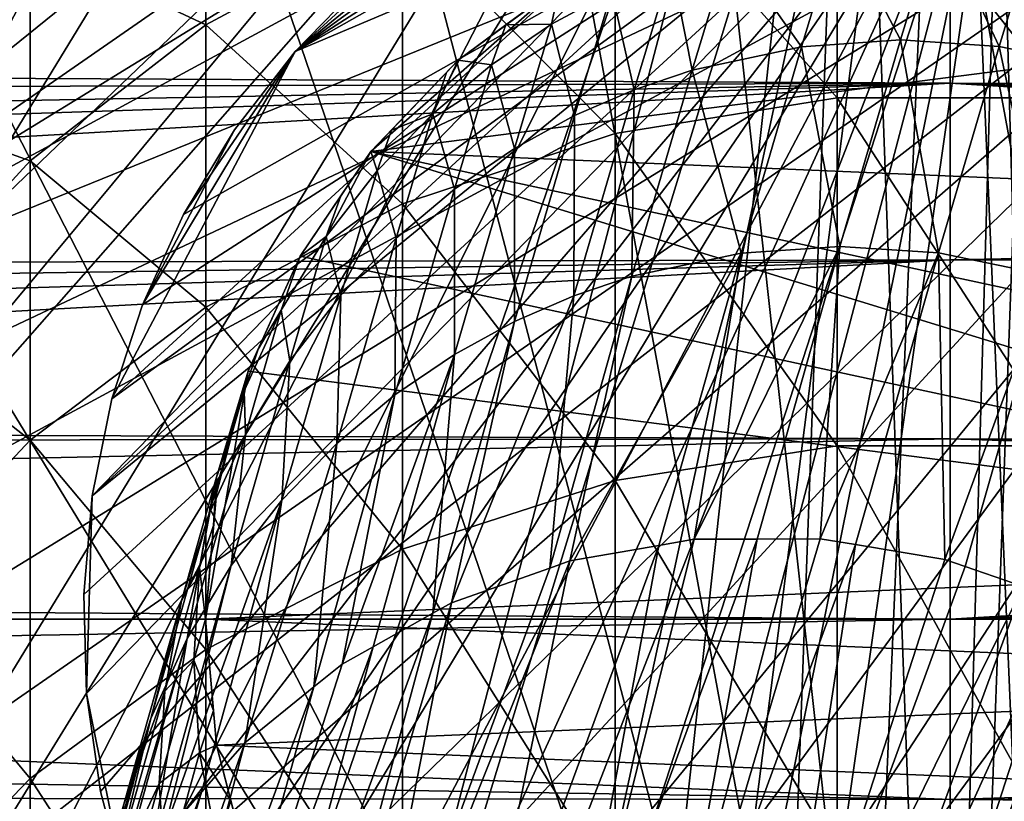
# Model space of a CAD drawing. Extents: x -162 to 174, y -234 to 45.
# Drawn here: x -9 to 1, y -2 to 6 of the extents above; entities that cross this region are included whole.
import ezdxf

# ---------------------------------------------------------------- set-up
doc = ezdxf.new("R2010")
doc.units = 0
for name, color, linetype in [('L1', 7, 'CONTINUOUS'), ('L19', 7, 'CONTINUOUS'), ('L20', 7, 'CONTINUOUS'), ('L22', 7, 'CONTINUOUS'), ('L25', 7, 'CONTINUOUS'), ('L9', 7, 'CONTINUOUS')]:
    doc.layers.add(name, color=color, linetype=linetype)

msp = doc.modelspace()

# ---------------------------------------------------------------- linework, layer by layer
at = {"layer": 'L1', "color": 254}
for points in [[(-12.39876, -1.587723, 708.8), (-12.48874, 0.530515, 708.8), (0, 12.5, 708.8)], [(0, 12.5, 708.8), (-12.48874, 0.530515, 708.8), (-12.21944, 2.633491, 708.8)], [(-11.16157, -5.627547, 708.8), (-12.39876, -1.587723, 708.8), (0, 12.5, 708.8)], [(-4.164247, 11.78597, 708.8), (0, 12.5, 708.8), (-12.21944, 2.633491, 708.8)], [(-11.16157, -5.627547, 708.8), (0, 12.5, 708.8), (-10.04996, -7.432915, 708.8)], [(-10.04996, -7.432915, 708.8), (0, 12.5, 708.8), (-6.999685, -10.35637, 708.8)], [(0, 12.5, 708.8), (-5.148766, -11.39036, 708.8), (-6.999685, -10.35637, 708.8)], [(0, 12.5, 708.8), (-3.149726, -12.09666, 708.8), (-5.148766, -11.39036, 708.8)], [(-1.060074, -12.45497, 708.8), (-3.149726, -12.09666, 708.8), (0, 12.5, 708.8)], [(0, 12.5, 708.8), (0, -12.5, 708.8), (-1.060074, -12.45497, 708.8)], [(2.11251, 12.3202, 708.8), (1.060074, -12.45497, 708.8), (0, 12.5, 708.8)], [(0, 12.5, 708.8), (1.060074, -12.45497, 708.8), (0, -12.5, 708.8)], [(-4.164247, 11.78597, 708.8), (-12.21944, 2.633491, 708.8), (-6.096187, 10.91268, 708.8)], [(-6.096187, 10.91268, 708.8), (-12.21944, 2.633491, 708.8), (-9.383404, 8.258434, 708.8)], [(-6.999685, 5.588112, 829.8417), (-6.999685, 7.666406, 821.6036), (-8.649236, 6.364255, 821.3236)], [(-6.999685, 5.588112, 829.8417), (-5.148766, 6.581134, 830.1299), (-6.999685, 7.666406, 821.6036)], [(-1.060074, 4.902994, 838.6382), (-1.060074, 7.603568, 830.4265), (-3.149726, 7.259457, 830.3267)], [(-1.060074, 4.902994, 838.6382), (1.060074, 4.902994, 838.6382), (-1.060074, 7.603568, 830.4265)], [(1.060074, 4.902994, 838.6382), (1.060074, 7.603568, 830.4265), (-1.060074, 7.603568, 830.4265)], [(-3.149726, 4.566784, 838.5143), (-3.149726, 7.259457, 830.3267), (-5.148766, 6.581134, 830.1299)], [(-3.149726, 4.566784, 838.5143), (-1.060074, 4.902994, 838.6382), (-3.149726, 7.259457, 830.3267)], [(-5.148766, 3.904037, 838.2701), (-5.148766, 6.581134, 830.1299), (-6.999685, 5.588112, 829.8417)], [(-5.148766, 3.904037, 838.2701), (-3.149726, 4.566784, 838.5143), (-5.148766, 6.581134, 830.1299)], [(-8.649236, 4.308961, 829.4705), (-8.649236, 6.364255, 821.3236), (-10.04996, 4.808289, 820.989)], [(-10.04996, 4.808289, 820.989), (-8.649236, 6.364255, 821.3236), (-10.04996, 6.263988, 812.828)], [(-8.649236, 4.308961, 829.4705), (-6.999685, 5.588112, 829.8417), (-8.649236, 6.364255, 821.3236)], [(-6.999685, 2.933819, 837.9126), (-6.999685, 5.588112, 829.8417), (-8.649236, 4.308961, 829.4705)], [(-6.999685, 2.933819, 837.9126), (-5.148766, 3.904037, 838.2701), (-6.999685, 5.588112, 829.8417)], [(-1.060074, 1.629833, 846.6389), (-1.060074, 4.902994, 838.6382), (-3.149726, 4.566784, 838.5143)], [(-1.060074, 1.629833, 846.6389), (1.060074, 1.629833, 846.6389), (-1.060074, 4.902994, 838.6382)], [(1.060074, 1.629833, 846.6389), (1.060074, 4.902994, 838.6382), (-1.060074, 4.902994, 838.6382)], [(-10.04996, 2.780478, 829.0269), (-8.649236, 4.308961, 829.4705), (-10.04996, 4.808289, 820.989)], [(-3.149726, 1.303201, 846.4916), (-3.149726, 4.566784, 838.5143), (-5.148766, 3.904037, 838.2701)], [(-3.149726, 1.303201, 846.4916), (-1.060074, 1.629833, 846.6389), (-3.149726, 4.566784, 838.5143)], [(-8.649236, 1.684041, 837.4521), (-8.649236, 4.308961, 829.4705), (-10.04996, 2.780478, 829.0269)], [(-8.649236, 1.684041, 837.4521), (-6.999685, 2.933819, 837.9126), (-8.649236, 4.308961, 829.4705)], [(-5.148766, 0.659334, 846.2012), (-5.148766, 3.904037, 838.2701), (-6.999685, 2.933819, 837.9126)], [(-5.148766, 0.659334, 846.2012), (-3.149726, 1.303201, 846.4916), (-5.148766, 3.904037, 838.2701)], [(-6.999685, -0.283246, 845.7761), (-6.999685, 2.933819, 837.9126), (-8.649236, 1.684041, 837.4521)], [(-6.999685, -0.283246, 845.7761), (-5.148766, 0.659334, 846.2012), (-6.999685, 2.933819, 837.9126)], [(-10.04996, 0.190657, 836.9018), (-8.649236, 1.684041, 837.4521), (-10.04996, 2.780478, 829.0269)], [(-8.649236, -1.497423, 845.2286), (-8.649236, 1.684041, 837.4521), (-10.04996, 0.190657, 836.9018)], [(-8.649236, -1.497423, 845.2286), (-6.999685, -0.283246, 845.7761), (-8.649236, 1.684041, 837.4521)], [(-1.060074, -2.199601, 854.3887), (-1.060074, 1.629833, 846.6389), (-3.149726, 1.303201, 846.4916)], [(-1.060074, -2.199601, 854.3887), (1.060074, -2.199601, 854.3887), (-1.060074, 1.629833, 846.6389)], [(1.060074, -2.199601, 854.3887), (1.060074, 1.629833, 846.6389), (-1.060074, 1.629833, 846.6389)], [(-3.149726, -2.515028, 854.2187), (-3.149726, 1.303201, 846.4916), (-5.148766, 0.659334, 846.2012)], [(-3.149726, -2.515028, 854.2187), (-1.060074, -2.199601, 854.3887), (-3.149726, 1.303201, 846.4916)], [(-5.148766, -3.136808, 853.8836), (-5.148766, 0.659334, 846.2012), (-6.999685, -0.283246, 845.7761)], [(-5.148766, -3.136808, 853.8836), (-3.149726, -2.515028, 854.2187), (-5.148766, 0.659334, 846.2012)], [(-10.04996, -2.948266, 844.5744), (-8.649236, -1.497423, 845.2286), (-10.04996, 0.190657, 836.9018)], [(-6.999685, -4.047053, 853.3931), (-6.999685, -0.283246, 845.7761), (-8.649236, -1.497423, 845.2286)], [(-6.999685, -4.047053, 853.3931), (-5.148766, -3.136808, 853.8836), (-6.999685, -0.283246, 845.7761)], [(-8.649236, -5.219578, 852.7613), (-8.649236, -1.497423, 845.2286), (-10.04996, -2.948266, 844.5744)], [(-8.649236, -5.219578, 852.7613), (-6.999685, -4.047053, 853.3931), (-8.649236, -1.497423, 845.2286)]]:
    msp.add_3dface(points, dxfattribs=at)
at = {"layer": 'L19', "color": 254}
for points in [[(-11.44717, 5.021193, 688.8), (2.057432, 12.32952, 688.8), (-12.26814, 2.396383, 688.8)], [(3.401293, 12.02835, 688.8), (-12.26814, 2.396383, 688.8), (2.057432, 12.32952, 688.8)], [(2.057432, 12.32952, 708.8), (-12.26814, 2.396383, 708.8), (3.401293, 12.02835, 708.8)], [(-3.401293, 12.02835, 708.8), (-12.26814, 2.396383, 708.8), (-2.057432, 12.32952, 708.8)], [(-2.057432, 12.32952, 708.8), (-12.26814, 2.396383, 708.8), (2.057432, 12.32952, 708.8)], [(-10.82532, 6.25, 688.8), (2.057432, 12.32952, 688.8), (-11.44717, 5.021193, 688.8)], [(4.703867, 11.58118, 688.8), (-12.26814, 2.396383, 688.8), (3.401293, 12.02835, 688.8)], [(3.401293, 12.02835, 708.8), (-12.26814, 2.396383, 708.8), (7.122601, 10.27222, 708.8)], [(-4.703867, 11.58118, 708.8), (-12.26814, 2.396383, 708.8), (-3.401293, 12.02835, 708.8)], [(4.703867, 11.58118, 688.8), (7.122601, 10.27222, 688.8), (-12.26814, 2.396383, 688.8)], [(-5.949343, 10.99342, 708.8), (-12.26814, 2.396383, 708.8), (-4.703867, 11.58118, 708.8)], [(-5.949343, 10.99342, 708.8), (-8.2094, 9.426333, 708.8), (-12.26814, 2.396383, 708.8)], [(-12.49525, -0.344429, 688.8), (-12.26814, 2.396383, 688.8), (7.122601, 10.27222, 688.8)], [(-12.49525, -0.344429, 688.8), (7.122601, 10.27222, 688.8), (-12.38153, -1.716919, 688.8)], [(-12.49525, -0.344429, 708.8), (-12.1175, -3.068569, 708.8), (7.122601, 10.27222, 708.8)], [(-12.49525, -0.344429, 708.8), (7.122601, 10.27222, 708.8), (-12.45731, 1.032242, 708.8)], [(-12.45731, 1.032242, 708.8), (7.122601, 10.27222, 708.8), (-12.26814, 2.396383, 708.8)], [(-12.38153, -1.716919, 688.8), (7.122601, 10.27222, 688.8), (-12.1175, -3.068569, 688.8)], [(-11.15318, -5.644167, 688.8), (-12.1175, -3.068569, 688.8), (7.122601, 10.27222, 688.8)], [(7.122601, 10.27222, 708.8), (-12.1175, -3.068569, 708.8), (-11.70639, -4.382969, 708.8)], [(-11.70639, -4.382969, 708.8), (-11.15318, -5.644167, 708.8), (7.122601, 10.27222, 708.8)], [(-11.15318, -5.644167, 688.8), (7.122601, 10.27222, 688.8), (-10.46458, -6.836852, 688.8)], [(7.122601, 10.27222, 708.8), (-11.15318, -5.644167, 708.8), (-10.46458, -6.836852, 708.8)], [(-10.46458, -6.836852, 688.8), (7.122601, 10.27222, 688.8), (-9.648958, -7.946547, 688.8)], [(7.122601, 10.27222, 708.8), (-10.46458, -6.836852, 708.8), (-9.648958, -7.946547, 708.8)], [(7.122601, 10.27222, 688.8), (-8.71621, -8.959781, 688.8), (-9.648958, -7.946547, 688.8)], [(-7.677659, -9.864257, 708.8), (7.122601, 10.27222, 708.8), (-9.648958, -7.946547, 708.8)], [(7.122601, 10.27222, 688.8), (-7.677659, -9.864257, 688.8), (-8.71621, -8.959781, 688.8)], [(-6.545912, -10.64899, 688.8), (-7.677659, -9.864257, 688.8), (7.122601, 10.27222, 688.8)], [(-6.545912, -10.64899, 708.8), (7.122601, 10.27222, 708.8), (-7.677659, -9.864257, 708.8)], [(8.2094, 9.426333, 688.8), (-6.545912, -10.64899, 688.8), (7.122601, 10.27222, 688.8)], [(-6.545912, -10.64899, 708.8), (9.196549, 8.466019, 708.8), (7.122601, 10.27222, 708.8)], [(-12.26814, 2.396383, 708.8), (-8.2094, 9.426333, 708.8), (-9.196549, 8.466019, 708.8)], [(9.196549, 8.466019, 688.8), (-6.545912, -10.64899, 688.8), (8.2094, 9.426333, 688.8)], [(9.196549, 8.466019, 688.8), (10.82532, 6.25, 688.8), (-6.545912, -10.64899, 688.8)], [(10.07206, 7.402941, 708.8), (9.196549, 8.466019, 708.8), (-6.545912, -10.64899, 708.8)], [(-6.545912, -10.64899, 708.8), (10.82532, 6.25, 708.8), (10.07206, 7.402941, 708.8)], [(12.26814, 2.396383, 688.8), (-6.545912, -10.64899, 688.8), (10.82532, 6.25, 688.8)], [(11.93006, 3.731435, 708.8), (10.82532, 6.25, 708.8), (-6.545912, -10.64899, 708.8)], [(11.93006, 3.731435, 708.8), (-6.545912, -10.64899, 708.8), (12.26814, 2.396383, 708.8)], [(12.45731, 1.032242, 688.8), (-6.545912, -10.64899, 688.8), (12.26814, 2.396383, 688.8)], [(12.26814, 2.396383, 708.8), (-6.545912, -10.64899, 708.8), (12.45731, 1.032242, 708.8)], [(12.45731, 1.032242, 688.8), (12.49525, -0.344429, 688.8), (-6.545912, -10.64899, 688.8)], [(-6.545912, -10.64899, 708.8), (12.49525, -0.344429, 708.8), (12.45731, 1.032242, 708.8)], [(-6.545912, -10.64899, 688.8), (12.49525, -0.344429, 688.8), (12.38153, -1.716919, 688.8)], [(-6.545912, -10.64899, 708.8), (12.38153, -1.716919, 708.8), (12.49525, -0.344429, 708.8)]]:
    msp.add_3dface(points, dxfattribs=at)
at = {"layer": 'L20', "color": 254}
for points in [[(-11.50433, -4.888809, 618.2), (-12.42501, -1.36714, 618.2), (-0.912441, 12.46665, 618.2)], [(-4.465386, 11.6752, 618.2), (-0.912441, 12.46665, 618.2), (-12.42501, -1.36714, 618.2)], [(-11.50433, -4.888809, 618.2), (-0.912441, 12.46665, 618.2), (-10.66991, -6.511754, 618.2)], [(-8.341485, -9.309652, 618.2), (-10.66991, -6.511754, 618.2), (-0.912441, 12.46665, 618.2)], [(-8.341485, -9.309652, 618.2), (-0.912441, 12.46665, 618.2), (-6.897097, -10.42497, 618.2)], [(-6.897097, -10.42497, 618.2), (-0.912441, 12.46665, 618.2), (-3.601239, -11.97001, 618.2)], [(-0.912441, 12.46665, 618.2), (-1.820015, -12.36679, 618.2), (-3.601239, -11.97001, 618.2)], [(0, -12.5, 678.2), (-0.912441, 12.46665, 678.2), (-2.717877, 12.20095, 678.2)], [(-0.912441, 12.46665, 618.2), (0, -12.5, 618.2), (-1.820015, -12.36679, 618.2)], [(0.912441, 12.46665, 618.2), (0, -12.5, 618.2), (-0.912441, 12.46665, 618.2)], [(3.601239, -11.97001, 678.2), (5.305709, -11.3181, 678.2), (-0.912441, 12.46665, 678.2)], [(0, -12.5, 678.2), (3.601239, -11.97001, 678.2), (-0.912441, 12.46665, 678.2)], [(5.305709, -11.3181, 678.2), (6.897097, -10.42497, 678.2), (-0.912441, 12.46665, 678.2)], [(-0.912441, 12.46665, 678.2), (6.897097, -10.42497, 678.2), (8.341485, -9.309652, 678.2)], [(-0.912441, 12.46665, 678.2), (8.341485, -9.309652, 678.2), (9.608089, -7.995913, 678.2)], [(9.608089, -7.995913, 678.2), (10.66991, -6.511754, 678.2), (-0.912441, 12.46665, 678.2)], [(-0.912441, 12.46665, 678.2), (10.66991, -6.511754, 678.2), (11.50433, -4.888809, 678.2)], [(-0.912441, 12.46665, 678.2), (11.50433, -4.888809, 678.2), (12.09355, -3.161667, 678.2)], [(12.49166, 0.456525, 678.2), (11.8305, 4.036005, 678.2), (-0.912441, 12.46665, 678.2)], [(12.49166, 0.456525, 678.2), (-0.912441, 12.46665, 678.2), (12.42501, -1.36714, 678.2)], [(12.42501, -1.36714, 678.2), (-0.912441, 12.46665, 678.2), (12.09355, -3.161667, 678.2)], [(11.11678, 5.715529, 678.2), (-0.912441, 12.46665, 678.2), (11.8305, 4.036005, 678.2)], [(0.912441, 12.46665, 618.2), (2.717877, 12.20095, 618.2), (0, -12.5, 618.2)], [(-2.717877, 12.20095, 678.2), (-4.465386, 11.6752, 678.2), (0, -12.5, 678.2)], [(0, -12.5, 618.2), (2.717877, 12.20095, 618.2), (8.998794, 8.675927, 618.2)], [(-4.465386, 11.6752, 618.2), (-12.42501, -1.36714, 618.2), (-6.117723, 10.90062, 618.2)], [(0, -12.5, 678.2), (-4.465386, 11.6752, 678.2), (-6.117723, 10.90062, 678.2)], [(-6.117723, 10.90062, 618.2), (-12.42501, -1.36714, 618.2), (-7.639671, 9.893706, 618.2)], [(0, -12.5, 678.2), (-6.117723, 10.90062, 678.2), (-7.639671, 9.893706, 678.2)], [(-12.42501, -1.36714, 618.2), (-12.49166, 0.456525, 618.2), (-7.639671, 9.893706, 618.2)], [(-7.639671, 9.893706, 618.2), (-12.49166, 0.456525, 618.2), (-12.29207, 2.270461, 618.2)], [(-11.8305, 4.036005, 618.2), (-7.639671, 9.893706, 618.2), (-12.29207, 2.270461, 618.2)], [(-11.11678, 5.715529, 618.2), (-7.639671, 9.893706, 618.2), (-11.8305, 4.036005, 618.2)], [(-10.16612, 7.273236, 678.2), (0, -12.5, 678.2), (-7.639671, 9.893706, 678.2)], [(8.998794, 8.675927, 618.2), (10.16612, 7.273236, 618.2), (0, -12.5, 618.2)], [(-11.11678, 5.715529, 678.2), (0, -12.5, 678.2), (-10.16612, 7.273236, 678.2)], [(0, -12.5, 618.2), (10.16612, 7.273236, 618.2), (11.11678, 5.715529, 618.2)], [(-11.11678, 5.715529, 678.2), (-12.29207, 2.270461, 678.2), (0, -12.5, 678.2)], [(0, -12.5, 618.2), (11.11678, 5.715529, 618.2), (11.8305, 4.036005, 618.2)], [(3.601239, -11.97001, 618.2), (0, -12.5, 618.2), (11.8305, 4.036005, 618.2)], [(-12.29207, 2.270461, 678.2), (-12.42501, -1.36714, 678.2), (0, -12.5, 678.2)], [(-12.42501, -1.36714, 678.2), (-11.50433, -4.888809, 678.2), (0, -12.5, 678.2)]]:
    msp.add_3dface(points, dxfattribs=at)
at = {"layer": 'L22', "color": 254}
for points in [[(0.465274, 8.136708, 602.8), (-8.120104, -0.697436, 602.8), (-8.146676, 0.232732, 602.8)], [(-8.146676, 0.232732, 602.8), (-8.067044, 1.159866, 602.8), (0.465274, 8.136708, 602.8)], [(-7.75111, -2.518489, 602.8), (-8.120104, -0.697436, 602.8), (0.465274, 8.136708, 602.8)], [(-8.067044, 1.159866, 618.2), (-8.120104, -0.697436, 618.2), (0.465274, 8.136708, 618.2)], [(-7.987672, -1.618512, 618.2), (0.465274, 8.136708, 618.2), (-8.120104, -0.697436, 618.2)], [(0.465274, 8.136708, 602.8), (-8.067044, 1.159866, 602.8), (-7.882247, 2.071879, 602.8)], [(0.465274, 8.136708, 618.2), (-0.465274, 8.136708, 618.2), (-8.067044, 1.159866, 618.2)], [(-8.067044, 1.159866, 618.2), (-0.465274, 8.136708, 618.2), (-1.389756, 8.030633, 618.2)], [(-7.75111, -2.518489, 618.2), (0.465274, 8.136708, 618.2), (-7.987672, -1.618512, 618.2)], [(0.465274, 8.136708, 602.8), (-7.882247, 2.071879, 602.8), (-7.594692, 2.956883, 602.8)], [(-7.75111, -2.518489, 602.8), (0.465274, 8.136708, 602.8), (-7.413501, -3.385632, 602.8)], [(-7.75111, -2.518489, 618.2), (-6.979245, -4.208639, 618.2), (0.465274, 8.136708, 618.2)], [(-7.594692, 2.956883, 602.8), (-7.208128, 3.803339, 602.8), (0.465274, 8.136708, 602.8)], [(-7.413501, -3.385632, 602.8), (0.465274, 8.136708, 602.8), (-6.979245, -4.208639, 602.8)], [(0.465274, 8.136708, 602.8), (-7.208128, 3.803339, 602.8), (-6.159359, 5.337115, 602.8)], [(0.465274, 8.136708, 602.8), (-6.454004, -4.97678, 602.8), (-6.979245, -4.208639, 602.8)], [(-5.844624, -5.680041, 618.2), (0.465274, 8.136708, 618.2), (-6.979245, -4.208639, 618.2)], [(0.465274, 8.136708, 602.8), (-5.844624, -5.680041, 602.8), (-6.454004, -4.97678, 602.8)], [(0.465274, 8.136708, 602.8), (-6.159359, 5.337115, 602.8), (-1.389756, 8.030633, 602.8)], [(-4.406223, -6.856216, 602.8), (-5.844624, -5.680041, 602.8), (0.465274, 8.136708, 602.8)], [(-5.159052, -6.309254, 618.2), (0.465274, 8.136708, 618.2), (-5.844624, -5.680041, 618.2)], [(-5.159052, -6.309254, 618.2), (-4.406223, -6.856216, 618.2), (0.465274, 8.136708, 618.2)], [(-2.738802, -7.676031, 602.8), (-4.406223, -6.856216, 602.8), (0.465274, 8.136708, 602.8)], [(-4.406223, -6.856216, 618.2), (-3.595952, -7.313797, 618.2), (0.465274, 8.136708, 618.2)], [(0.465274, 8.136708, 618.2), (-3.595952, -7.313797, 618.2), (-2.738802, -7.676031, 618.2)], [(-2.738802, -7.676031, 602.8), (0.465274, 8.136708, 602.8), (-1.845949, -7.938197, 602.8)], [(0.465274, 8.136708, 618.2), (-2.738802, -7.676031, 618.2), (-1.845949, -7.938197, 618.2)], [(-1.845949, -7.938197, 602.8), (0.465274, 8.136708, 602.8), (0, -8.15, 602.8)], [(0, -8.15, 618.2), (0.465274, 8.136708, 618.2), (-1.845949, -7.938197, 618.2)], [(0, -8.15, 602.8), (0.465274, 8.136708, 602.8), (0.92903, -8.096877, 602.8)], [(0.92903, -8.096877, 618.2), (0.465274, 8.136708, 618.2), (0, -8.15, 618.2)], [(0.92903, -8.096877, 602.8), (0.465274, 8.136708, 602.8), (1.389756, 8.030633, 602.8)], [(0.92903, -8.096877, 618.2), (2.29612, 7.819868, 618.2), (0.465274, 8.136708, 618.2)], [(-8.067044, 1.159866, 618.2), (-1.389756, 8.030633, 618.2), (-7.882247, 2.071879, 618.2)], [(-7.882247, 2.071879, 618.2), (-1.389756, 8.030633, 618.2), (-6.159359, 5.337115, 618.2)], [(-1.389756, 8.030633, 602.8), (-6.159359, 5.337115, 602.8), (-3.172551, 7.507158, 602.8)], [(-6.159359, 5.337115, 618.2), (-1.389756, 8.030633, 618.2), (-2.29612, 7.819868, 618.2)], [(-3.172551, 7.507158, 618.2), (-6.159359, 5.337115, 618.2), (-2.29612, 7.819868, 618.2)], [(-6.159359, 5.337115, 602.8), (-4.007624, 7.096581, 602.8), (-3.172551, 7.507158, 602.8)], [(-4.007624, 7.096581, 618.2), (-6.159359, 5.337115, 618.2), (-3.172551, 7.507158, 618.2)], [(-6.159359, 5.337115, 602.8), (-4.79045, 6.593489, 602.8), (-4.007624, 7.096581, 602.8)], [(-4.007624, 7.096581, 618.2), (-5.510826, 6.00444, 618.2), (-6.159359, 5.337115, 618.2)], [(-5.510826, 6.00444, 602.8), (-4.79045, 6.593489, 602.8), (-6.159359, 5.337115, 602.8)], [(-6.159359, 5.337115, 602.8), (-6.159359, 5.337115, 618.2), (-5.510826, 6.00444, 618.2)], [(-6.159359, 5.337115, 602.8), (-5.510826, 6.00444, 618.2), (-5.510826, 6.00444, 602.8)], [(-7.882247, 2.071879, 618.2), (-6.159359, 5.337115, 618.2), (-7.594692, 2.956883, 618.2)], [(-7.594692, 2.956883, 618.2), (-6.159359, 5.337115, 618.2), (-6.727596, 4.600212, 618.2)], [(-7.208128, 3.803339, 602.8), (-6.727596, 4.600212, 602.8), (-6.159359, 5.337115, 602.8)], [(-6.727596, 4.600212, 602.8), (-6.727596, 4.600212, 618.2), (-6.159359, 5.337115, 618.2)], [(-6.727596, 4.600212, 602.8), (-6.159359, 5.337115, 618.2), (-6.159359, 5.337115, 602.8)], [(-7.594692, 2.956883, 618.2), (-6.727596, 4.600212, 618.2), (-7.208128, 3.803339, 618.2)], [(-7.208128, 3.803339, 602.8), (-7.208128, 3.803339, 618.2), (-6.727596, 4.600212, 618.2)], [(-7.208128, 3.803339, 602.8), (-6.727596, 4.600212, 618.2), (-6.727596, 4.600212, 602.8)], [(-7.594692, 2.956883, 602.8), (-7.594692, 2.956883, 618.2), (-7.208128, 3.803339, 618.2)], [(-7.594692, 2.956883, 602.8), (-7.208128, 3.803339, 618.2), (-7.208128, 3.803339, 602.8)], [(-7.882247, 2.071879, 602.8), (-7.882247, 2.071879, 618.2), (-7.594692, 2.956883, 618.2)], [(-7.882247, 2.071879, 602.8), (-7.594692, 2.956883, 618.2), (-7.594692, 2.956883, 602.8)], [(-8.067044, 1.159866, 602.8), (-8.067044, 1.159866, 618.2), (-7.882247, 2.071879, 618.2)], [(-8.067044, 1.159866, 602.8), (-7.882247, 2.071879, 618.2), (-7.882247, 2.071879, 602.8)], [(-8.146676, 0.232732, 602.8), (-8.146676, 0.232732, 618.2), (-8.067044, 1.159866, 618.2)], [(-8.146676, 0.232732, 602.8), (-8.067044, 1.159866, 618.2), (-8.067044, 1.159866, 602.8)], [(-8.146676, 0.232732, 618.2), (-8.120104, -0.697436, 618.2), (-8.067044, 1.159866, 618.2)], [(-8.120104, -0.697436, 602.8), (-8.120104, -0.697436, 618.2), (-8.146676, 0.232732, 618.2)], [(-8.120104, -0.697436, 602.8), (-8.146676, 0.232732, 618.2), (-8.146676, 0.232732, 602.8)], [(-7.987672, -1.618512, 602.8), (-7.987672, -1.618512, 618.2), (-8.120104, -0.697436, 618.2)], [(-7.987672, -1.618512, 602.8), (-8.120104, -0.697436, 618.2), (-8.120104, -0.697436, 602.8)], [(-7.987672, -1.618512, 602.8), (-8.120104, -0.697436, 602.8), (-7.75111, -2.518489, 602.8)], [(-7.75111, -2.518489, 602.8), (-7.75111, -2.518489, 618.2), (-7.987672, -1.618512, 618.2)], [(-7.75111, -2.518489, 602.8), (-7.987672, -1.618512, 618.2), (-7.987672, -1.618512, 602.8)]]:
    msp.add_3dface(points, dxfattribs=at)
at = {"layer": 'L25', "color": 254}
for points in [[(4.16243, 5.62798, 603.35), (-1.474753, 6.842887, 603.35), (-2.609998, 6.495223, 603.35)], [(3.151431, 6.250481, 603.35), (-1.474753, 6.842887, 603.35), (4.16243, 5.62798, 603.35)], [(-0.112415, 6.610442, 583.2821), (-0.466884, 5.445375, 563.4955), (-1.041636, 6.548441, 583.2826)], [(-0.112415, 6.610442, 583.2821), (0.462219, 5.385327, 563.4748), (-0.466884, 5.445375, 563.4955)], [(0.816837, 6.548634, 583.286), (0.462219, 5.385327, 563.4748), (-0.112415, 6.610442, 583.2821)], [(-2.609998, 6.495223, 603.35), (-3.670156, 5.960704, 603.35), (4.16243, 5.62798, 603.35)], [(-1.041636, 6.548441, 583.2826), (-1.395479, 5.381921, 563.5259), (-2.072454, 6.330401, 583.2875)], [(-1.041636, 6.548441, 583.2826), (-0.466884, 5.445375, 563.4955), (-1.395479, 5.381921, 563.5259)], [(0.816837, 6.548634, 583.286), (1.493498, 5.169818, 563.4634), (0.462219, 5.385327, 563.4748)], [(-2.072454, 6.330401, 583.2875), (-2.425, 5.162707, 563.5719), (-2.619073, 6.146253, 583.2921)], [(-2.072454, 6.330401, 583.2875), (-1.395479, 5.381921, 563.5259), (-2.425, 5.162707, 563.5719)], [(-2.619073, 6.146253, 583.2921), (-2.970666, 4.978131, 563.602), (-3.179848, 5.902651, 583.2986)], [(-2.619073, 6.146253, 583.2921), (-2.425, 5.162707, 563.5719), (-2.970666, 4.978131, 563.602)], [(-3.670156, 5.960704, 603.35), (-4.624725, 5.254706, 603.35), (-5.446256, 4.39754, 603.35)], [(4.16243, 5.62798, 603.35), (-3.670156, 5.960704, 603.35), (-5.446256, 4.39754, 603.35)], [(-3.670156, 5.960704, 603.35), (-4.176289, 5.586373, 603.1988), (-4.624725, 5.254706, 603.35)], [(-3.670156, 5.960704, 603.35), (-3.670156, 5.960704, 603.1988), (-4.176289, 5.586373, 603.1988)], [(-3.747434, 5.592821, 583.307), (-4.176289, 5.586373, 603.1988), (-3.670156, 5.960704, 603.1988)], [(-3.747434, 5.592821, 583.307), (-3.670156, 5.960704, 603.1988), (-3.179848, 5.902651, 583.2986)], [(-3.179848, 5.902651, 583.2986), (-3.530249, 4.734246, 563.6373), (-3.747434, 5.592821, 583.307)], [(-3.179848, 5.902651, 583.2986), (-2.970666, 4.978131, 563.602), (-3.530249, 4.734246, 563.6373)], [(4.16243, 5.62798, 603.35), (-5.446256, 4.39754, 603.35), (5.799569, 3.919824, 603.35)], [(-4.624725, 5.254706, 603.35), (-4.176289, 5.586373, 603.1988), (-4.624725, 5.254706, 603.1989)], [(-4.312397, 5.210774, 583.3179), (-4.624725, 5.254706, 603.1989), (-4.176289, 5.586373, 603.1988)], [(-4.312397, 5.210774, 583.3179), (-4.176289, 5.586373, 603.1988), (-3.747434, 5.592821, 583.307)], [(-3.747434, 5.592821, 583.307), (-4.096359, 4.424304, 563.6781), (-4.312397, 5.210774, 583.3179)], [(-3.747434, 5.592821, 583.307), (-3.530249, 4.734246, 563.6373), (-4.096359, 4.424304, 563.6781)], [(-1.395479, 5.381921, 563.5259), (-1.964823, 3.441907, 543.8132), (-2.425, 5.162707, 563.5719)], [(-1.395479, 5.381921, 563.5259), (-1.0373, 3.504975, 543.7575), (-1.964823, 3.441907, 543.8132)], [(-0.466884, 5.445375, 563.4955), (-1.0373, 3.504975, 543.7575), (-1.395479, 5.381921, 563.5259)], [(-0.466884, 5.445375, 563.4955), (-0.108749, 3.445074, 543.7168), (-1.0373, 3.504975, 543.7575)], [(0.462219, 5.385327, 563.4748), (-0.108749, 3.445074, 543.7168), (-0.466884, 5.445375, 563.4955)], [(0.462219, 5.385327, 563.4748), (0.922486, 3.230202, 543.6883), (-0.108749, 3.445074, 543.7168)], [(1.493498, 5.169818, 563.4634), (0.922486, 3.230202, 543.6883), (0.462219, 5.385327, 563.4748)], [(-4.624725, 5.254706, 603.35), (-5.253688, 4.598466, 603.1989), (-5.446256, 4.39754, 603.35)], [(-4.734338, 5.140344, 603.1989), (-5.253688, 4.598466, 603.1989), (-4.624725, 5.254706, 603.35)], [(-4.863173, 4.751954, 583.3312), (-4.734338, 5.140344, 603.1989), (-4.624725, 5.254706, 603.1989)], [(-4.863173, 4.751954, 583.3312), (-4.624725, 5.254706, 603.1989), (-4.312397, 5.210774, 583.3179)], [(-4.312397, 5.210774, 583.3179), (-4.659564, 4.04235, 563.7247), (-4.863173, 4.751954, 583.3312)], [(-4.624725, 5.254706, 603.35), (-4.624725, 5.254706, 603.1989), (-4.734338, 5.140344, 603.1989)], [(-4.312397, 5.210774, 583.3179), (-4.096359, 4.424304, 563.6781), (-4.659564, 4.04235, 563.7247)], [(-5.253688, 4.598466, 603.1989), (-4.734338, 5.140344, 603.1989), (-4.863173, 4.751954, 583.3312)], [(-2.425, 5.162707, 563.5719), (-1.964823, 3.441907, 543.8132), (-2.992496, 3.223924, 543.8946)], [(-2.425, 5.162707, 563.5719), (-2.992496, 3.223924, 543.8946), (-2.970666, 4.978131, 563.602)], [(-2.970666, 4.978131, 563.602), (-2.992496, 3.223924, 543.8946), (-3.53688, 3.04036, 543.9466)], [(-2.970666, 4.978131, 563.602), (-3.53688, 3.04036, 543.9466), (-3.530249, 4.734246, 563.6373)], [(-4.863173, 4.751954, 583.3312), (-5.386278, 4.213956, 583.3471), (-5.253688, 4.598466, 603.1989)], [(-4.863173, 4.751954, 583.3312), (-5.208299, 3.583854, 563.7771), (-5.386278, 4.213956, 583.3471)], [(-4.863173, 4.751954, 583.3312), (-4.659564, 4.04235, 563.7247), (-5.208299, 3.583854, 563.7771)], [(-3.530249, 4.734246, 563.6373), (-4.094899, 2.797792, 544.0071), (-4.096359, 4.424304, 563.6781)], [(-3.530249, 4.734246, 563.6373), (-3.53688, 3.04036, 543.9466), (-4.094899, 2.797792, 544.0071)], [(-5.253688, 4.598466, 603.1989), (-5.446256, 4.39754, 603.1989), (-5.446256, 4.39754, 603.35)], [(-5.253688, 4.598466, 603.1989), (-5.386278, 4.213956, 583.3471), (-5.446256, 4.39754, 603.1989)], [(-5.446256, 4.39754, 603.35), (-5.727798, 3.980986, 603.1989), (-6.111101, 3.413865, 603.35)], [(6.974779, 0.593642, 603.35), (-5.446256, 4.39754, 603.35), (-6.111101, 3.413865, 603.35)], [(-5.446256, 4.39754, 603.1989), (-5.386278, 4.213956, 583.3471), (-5.866692, 3.597281, 583.3659)], [(-5.446256, 4.39754, 603.1989), (-5.866692, 3.597281, 583.3659), (-5.727798, 3.980986, 603.1989)], [(-5.446256, 4.39754, 603.35), (-5.446256, 4.39754, 603.1989), (-5.727798, 3.980986, 603.1989)], [(6.774127, 1.763846, 603.35), (-5.446256, 4.39754, 603.35), (6.974779, 0.593642, 603.35)], [(5.799569, 3.919824, 603.35), (-5.446256, 4.39754, 603.35), (6.774127, 1.763846, 603.35)], [(-4.096359, 4.424304, 563.6781), (-4.659161, 2.489501, 544.0764), (-4.659564, 4.04235, 563.7247)], [(-4.096359, 4.424304, 563.6781), (-4.094899, 2.797792, 544.0071), (-4.659161, 2.489501, 544.0764)], [(-5.386278, 4.213956, 583.3471), (-5.729065, 3.046441, 563.8352), (-5.866692, 3.597281, 583.3659)], [(-5.386278, 4.213956, 583.3471), (-5.208299, 3.583854, 563.7771), (-5.729065, 3.046441, 563.8352)], [(-4.659564, 4.04235, 563.7247), (-4.659161, 2.489501, 544.0764), (-5.22022, 2.109554, 544.1548)], [(-4.659564, 4.04235, 563.7247), (-5.22022, 2.109554, 544.1548), (-5.208299, 3.583854, 563.7771)], [(-5.727798, 3.980986, 603.1989), (-6.111101, 3.413865, 603.199), (-6.111101, 3.413865, 603.35)], [(-5.727798, 3.980986, 603.1989), (-5.866692, 3.597281, 583.3659), (-6.111101, 3.413865, 603.199)], [(-6.111101, 3.413865, 603.199), (-5.866692, 3.597281, 583.3659), (-6.288648, 2.905988, 583.3873)], [(-5.866692, 3.597281, 583.3659), (-6.206841, 2.430631, 563.8984), (-6.288648, 2.905988, 583.3873)], [(-5.866692, 3.597281, 583.3659), (-5.729065, 3.046441, 563.8352), (-6.206841, 2.430631, 563.8984)], [(-5.208299, 3.583854, 563.7771), (-5.22022, 2.109554, 544.1548), (-5.766482, 1.653436, 544.2421)], [(-5.208299, 3.583854, 563.7771), (-5.766482, 1.653436, 544.2421), (-5.729065, 3.046441, 563.8352)], [(-1.964823, 3.441907, 543.8132), (-3.574461, 0.549172, 524.1364), (-2.992496, 3.223924, 543.8946)], [(-1.964823, 3.441907, 543.8132), (-2.738759, 0.694329, 524.0763), (-3.574461, 0.549172, 524.1364)], [(-1.964823, 3.441907, 543.8132), (-2.407611, 0.751847, 524.0524), (-2.738759, 0.694329, 524.0763)], [(-1.0373, 3.504975, 543.7575), (-1.814574, 0.754121, 524.0257), (-2.407611, 0.751847, 524.0524)], [(-1.0373, 3.504975, 543.7575), (-2.407611, 0.751847, 524.0524), (-1.964823, 3.441907, 543.8132)], [(-1.221553, 0.756394, 523.999), (-1.814574, 0.754121, 524.0257), (-1.0373, 3.504975, 543.7575)], [(-1.0373, 3.504975, 543.7575), (-0.108749, 3.445074, 543.7168), (-1.221553, 0.756394, 523.999)], [(-0.108749, 3.445074, 543.7168), (-0.889168, 0.70142, 523.9928), (-1.221553, 0.756394, 523.999)], [(-0.108749, 3.445074, 543.7168), (-0.050366, 0.562683, 523.9775), (-0.889168, 0.70142, 523.9928)], [(0.922486, 3.230202, 543.6883), (-0.050366, 0.562683, 523.9775), (-0.108749, 3.445074, 543.7168)], [(-6.111101, 3.413865, 603.35), (-6.506294, 2.539621, 603.199), (-6.600142, 2.331979, 603.35)], [(6.974779, 0.593642, 603.35), (-6.111101, 3.413865, 603.35), (-6.600142, 2.331979, 603.35)], [(-6.111101, 3.413865, 603.35), (-6.111101, 3.413865, 603.199), (-6.506294, 2.539621, 603.199)], [(-6.111101, 3.413865, 603.199), (-6.288648, 2.905988, 583.3873), (-6.506294, 2.539621, 603.199)], [(-2.992496, 3.223924, 543.8946), (-3.574461, 0.549172, 524.1364), (-3.764913, 0.481646, 524.1556)], [(-2.992496, 3.223924, 543.8946), (-3.764913, 0.481646, 524.1556), (-3.53688, 3.04036, 543.9466)], [(0.922486, 3.230202, 543.6883), (0.141546, 0.496624, 523.9794), (-0.050366, 0.562683, 523.9775)], [(0.686899, 0.308917, 523.9848), (0.141546, 0.496624, 523.9794), (0.922486, 3.230202, 543.6883)], [(-5.729065, 3.046441, 563.8352), (-5.766482, 1.653436, 544.2421), (-6.284446, 1.118774, 544.3379)], [(-5.729065, 3.046441, 563.8352), (-6.284446, 1.118774, 544.3379), (-6.206841, 2.430631, 563.8984)], [(-3.53688, 3.04036, 543.9466), (-3.764913, 0.481646, 524.1556), (-4.688502, 0.1542, 524.2484)], [(-3.53688, 3.04036, 543.9466), (-4.688502, 0.1542, 524.2484), (-4.094899, 2.797792, 544.0071)], [(-6.506294, 2.539621, 603.199), (-6.288648, 2.905988, 583.3873), (-6.63662, 2.148127, 583.4112)], [(-6.288648, 2.905988, 583.3873), (-6.625876, 1.740496, 563.966), (-6.63662, 2.148127, 583.4112)], [(-6.288648, 2.905988, 583.3873), (-6.206841, 2.430631, 563.8984), (-6.625876, 1.740496, 563.966)], [(-4.094899, 2.797792, 544.0071), (-4.688502, 0.1542, 524.2484), (-4.86438, 0.055783, 524.2718)], [(-4.094899, 2.797792, 544.0071), (-4.86438, 0.055783, 524.2718), (-4.659161, 2.489501, 544.0764)], [(-6.506294, 2.539621, 603.199), (-6.63662, 2.148127, 583.4112), (-6.600142, 2.331979, 603.199)], [(-6.506294, 2.539621, 603.199), (-6.600142, 2.331979, 603.199), (-6.600142, 2.331979, 603.35)], [(-6.206841, 2.430631, 563.8984), (-6.284446, 1.118774, 544.3379), (-6.759122, 0.506075, 544.4413)], [(-6.206841, 2.430631, 563.8984), (-6.759122, 0.506075, 544.4413), (-6.625876, 1.740496, 563.966)], [(-4.659161, 2.489501, 544.0764), (-5.424947, -0.257896, 524.3463), (-5.717695, -0.421706, 524.3852)], [(-4.659161, 2.489501, 544.0764), (-5.717695, -0.421706, 524.3852), (-5.22022, 2.109554, 544.1548)], [(-4.86438, 0.055783, 524.2718), (-5.424947, -0.257896, 524.3463), (-4.659161, 2.489501, 544.0764)], [(-7, 0, 603.35), (6.974779, 0.593642, 603.35), (-6.600142, 2.331979, 603.35)], [(-7, 0, 603.35), (-6.600142, 2.331979, 603.35), (-6.899313, 1.183006, 603.35)], [(-6.600142, 2.331979, 603.35), (-6.757573, 1.727369, 603.1991), (-6.899313, 1.183006, 603.35)], [(-6.600142, 2.331979, 603.199), (-6.63662, 2.148127, 583.4112), (-6.896601, 1.335811, 583.4374)], [(-6.600142, 2.331979, 603.199), (-6.896601, 1.335811, 583.4374), (-6.757573, 1.727369, 603.1991)], [(-6.600142, 2.331979, 603.35), (-6.600142, 2.331979, 603.199), (-6.757573, 1.727369, 603.1991)], [(-6.63662, 2.148127, 583.4112), (-6.625876, 1.740496, 563.966), (-6.970704, 0.984086, 564.0368)], [(-6.63662, 2.148127, 583.4112), (-6.970704, 0.984086, 564.0368), (-6.896601, 1.335811, 583.4374)], [(-5.22022, 2.109554, 544.1548), (-5.717695, -0.421706, 524.3852), (-5.982236, -0.635791, 524.4309)], [(-5.22022, 2.109554, 544.1548), (-5.982236, -0.635791, 524.4309), (-5.766482, 1.653436, 544.2421)], [(-6.625876, 1.740496, 563.966), (-6.759122, 0.506075, 544.4413), (-7.17482, -0.180621, 544.551)], [(-6.625876, 1.740496, 563.966), (-7.17482, -0.180621, 544.551), (-6.970704, 0.984086, 564.0368)], [(-6.757573, 1.727369, 603.1991), (-6.899313, 1.183006, 603.1991), (-6.899313, 1.183006, 603.35)], [(-6.896601, 1.335811, 583.4374), (-6.899313, 1.183006, 603.1991), (-6.757573, 1.727369, 603.1991)], [(-5.766482, 1.653436, 544.2421), (-5.982236, -0.635791, 524.4309), (-6.632448, -1.161979, 524.543)], [(-5.766482, 1.653436, 544.2421), (-6.632448, -1.161979, 524.543), (-6.284446, 1.118774, 544.3379)], [(-6.896601, 1.335811, 583.4374), (-6.970704, 0.984086, 564.0368), (-7.227391, 0.173504, 564.1095)], [(-6.896601, 1.335811, 583.4374), (-7.227391, 0.173504, 564.1095), (-7.057399, 0.484829, 583.4653)], [(-7.057399, 0.484829, 583.4653), (-6.925032, 0.88085, 603.1991), (-6.896601, 1.335811, 583.4374)], [(-6.896601, 1.335811, 583.4374), (-6.925032, 0.88085, 603.1991), (-6.899313, 1.183006, 603.1991)], [(-6.284446, 1.118774, 544.3379), (-7.406414, -2.045322, 524.717), (-6.759122, 0.506075, 544.4413)], [(-6.284446, 1.118774, 544.3379), (-7.038489, -1.625399, 524.6343), (-7.406414, -2.045322, 524.717)], [(-6.284446, 1.118774, 544.3379), (-6.632448, -1.161979, 524.543), (-7.038489, -1.625399, 524.6343)], [(-6.899313, 1.183006, 603.35), (-6.925032, 0.88085, 603.1991), (-7, 0, 603.35)], [(-6.899313, 1.183006, 603.35), (-6.899313, 1.183006, 603.1991), (-6.925032, 0.88085, 603.1991)], [(-6.970704, 0.984086, 564.0368), (-7.17482, -0.180621, 544.551), (-7.516087, -0.933313, 544.6648)], [(-6.970704, 0.984086, 564.0368), (-7.516087, -0.933313, 544.6648), (-7.227391, 0.173504, 564.1095)], [(-7.057399, 0.484829, 583.4653), (-7, 0, 603.1991), (-6.925032, 0.88085, 603.1991)], [(-7, 0, 603.35), (-6.925032, 0.88085, 603.1991), (-7, 0, 603.1991)], [(-2.407611, 0.751847, 524.0524), (-1.814574, 0.754121, 524.0257), (-3.654003, -4.257394, 490.3076)], [(-3.654003, -4.257394, 490.3076), (-1.814574, 0.754121, 524.0257), (-2.72581, -4.315302, 490.2597)], [(-3.654003, -4.257394, 490.3076), (-2.738759, 0.694329, 524.0763), (-2.407611, 0.751847, 524.0524)], [(-1.814574, 0.754121, 524.0257), (-1.221553, 0.756394, 523.999), (-2.72581, -4.315302, 490.2597)], [(-2.72581, -4.315302, 490.2597), (-1.221553, 0.756394, 523.999), (-0.889168, 0.70142, 523.9928)], [(-2.738759, 0.694329, 524.0763), (-4.580692, -4.322129, 490.373), (-3.574461, 0.549172, 524.1364)], [(-3.654003, -4.257394, 490.3076), (-4.580692, -4.322129, 490.373), (-2.738759, 0.694329, 524.0763)], [(-2.72581, -4.315302, 490.2597), (-0.889168, 0.70142, 523.9928), (-1.694352, -4.52751, 490.2266)], [(-1.694352, -4.52751, 490.2266), (-0.889168, 0.70142, 523.9928), (-0.050366, 0.562683, 523.9775)], [(6.999999, 0, 603.35), (6.974779, 0.593642, 603.35), (-7, 0, 603.35)], [(-0.050366, 0.562683, 523.9775), (0.141546, 0.496624, 523.9794), (-1.694352, -4.52751, 490.2266)], [(-6.759122, 0.506075, 544.4413), (-7.406414, -2.045322, 524.717), (-7.517949, -2.228061, 524.7509)], [(-6.759122, 0.506075, 544.4413), (-7.517949, -2.228061, 524.7509), (-7.17482, -0.180621, 544.551)], [(-7.057399, 0.484829, 583.4653), (-7.227391, 0.173504, 564.1095), (-7.384763, -0.67549, 564.1825)], [(-7.057399, 0.484829, 583.4653), (-7.384763, -0.67549, 564.1825), (-7.111744, -0.386233, 583.4945)], [(-7.111744, -0.386233, 583.4945), (-7, 0, 603.1991), (-7.057399, 0.484829, 583.4653)], [(-3.574461, 0.549172, 524.1364), (-4.580692, -4.322129, 490.373), (-5.606816, -4.541626, 490.4676)], [(-5.606816, -4.541626, 490.4676), (-3.764913, 0.481646, 524.1556), (-3.574461, 0.549172, 524.1364)], [(-5.606816, -4.541626, 490.4676), (-4.688502, 0.1542, 524.2484), (-3.764913, 0.481646, 524.1556)], [(-1.694352, -4.52751, 490.2266), (0.141546, 0.496624, 523.9794), (0.686899, 0.308917, 523.9848)], [(-1.694352, -4.52751, 490.2266), (0.686899, 0.308917, 523.9848), (-1.146555, -4.707966, 490.2184)], [(-1.146555, -4.707966, 490.2184), (0.686899, 0.308917, 523.9848), (1.072228, 0.176286, 523.9887)], [(-7.227391, 0.173504, 564.1095), (-7.516087, -0.933313, 544.6648), (-7.769064, -1.739971, 544.7806)], [(-7.227391, 0.173504, 564.1095), (-7.769064, -1.739971, 544.7806), (-7.384763, -0.67549, 564.1825)], [(-6.150112, -4.725835, 490.5278), (-4.86438, 0.055783, 524.2718), (-4.688502, 0.1542, 524.2484)], [(-6.150112, -4.725835, 490.5278), (-4.688502, 0.1542, 524.2484), (-5.606816, -4.541626, 490.4676)], [(-1.146555, -4.707966, 490.2184), (1.072228, 0.176286, 523.9887), (-0.583917, -4.947294, 490.2174)], [(-0.583917, -4.947294, 490.2174), (1.072228, 0.176286, 523.9887), (1.250237, 0.079226, 523.9961)], [(-7.111744, -0.386233, 583.4945), (-6.926895, -0.859009, 603.1991), (-7, 0, 603.1991)], [(-6.926895, -0.859009, 603.1991), (-6.899313, -1.183006, 603.35), (-7, 0, 603.35)], [(-7, 0, 603.35), (-7, 0, 603.1991), (-6.926895, -0.859009, 603.1991)], [(6.999999, 0, 603.35), (-7, 0, 603.35), (6.974779, -0.593642, 603.35)], [(6.974779, -0.593642, 603.35), (-7, 0, 603.35), (-6.899313, -1.183006, 603.35)], [(-6.70679, -4.968937, 490.5976), (-5.424947, -0.257896, 524.3463), (-4.86438, 0.055783, 524.2718)], [(-6.70679, -4.968937, 490.5976), (-4.86438, 0.055783, 524.2718), (-6.150112, -4.725835, 490.5278)], [(-0.583917, -4.947294, 490.2174), (1.250237, 0.079226, 523.9961), (-0.01368, -5.252235, 490.225)], [(-0.01368, -5.252235, 490.225), (1.250237, 0.079226, 523.9961), (1.817628, -0.230129, 524.0198)], [(-7.17482, -0.180621, 544.551), (-7.934868, -2.911166, 524.8775), (-8.017361, -3.046324, 524.9025)], [(-7.17482, -0.180621, 544.551), (-8.017361, -3.046324, 524.9025), (-7.516087, -0.933313, 544.6648)], [(-7.517949, -2.228061, 524.7509), (-7.934868, -2.911166, 524.8775), (-7.17482, -0.180621, 544.551)], [(-7.269443, -5.277618, 490.6774), (-5.424947, -0.257896, 524.3463), (-6.70679, -4.968937, 490.5976)], [(-7.269443, -5.277618, 490.6774), (-5.717695, -0.421706, 524.3852), (-5.424947, -0.257896, 524.3463)], [(-0.01368, -5.252235, 490.225), (1.817628, -0.230129, 524.0198), (0.554815, -5.628755, 490.2427)], [(-7.111744, -0.386233, 583.4945), (-7.384763, -0.67549, 564.1825), (-7.43568, -1.54435, 564.2539)], [(-7.111744, -0.386233, 583.4945), (-7.43568, -1.54435, 564.2539), (-7.057146, -1.257273, 583.5244)], [(-7.269443, -5.277618, 490.6774), (-5.982236, -0.635791, 524.4309), (-5.717695, -0.421706, 524.3852)], [(-7.057146, -1.257273, 583.5244), (-6.926895, -0.859009, 603.1991), (-7.111744, -0.386233, 583.4945)], [(-7.828593, -5.657776, 490.7674), (-6.632448, -1.161979, 524.543), (-5.982236, -0.635791, 524.4309)], [(-7.828593, -5.657776, 490.7674), (-5.982236, -0.635791, 524.4309), (-7.269443, -5.277618, 490.6774)], [(6.974779, -0.593642, 603.35), (-6.899313, -1.183006, 603.35), (6.774127, -1.763846, 603.35)], [(-7.384763, -0.67549, 564.1825), (-7.769064, -1.739971, 544.7806), (-7.922679, -2.584921, 544.8955)], [(-7.384763, -0.67549, 564.1825), (-7.922679, -2.584921, 544.8955), (-7.43568, -1.54435, 564.2539)], [(-7.057146, -1.257273, 583.5244), (-6.899313, -1.183006, 603.1991), (-6.926895, -0.859009, 603.1991)], [(-6.899313, -1.183006, 603.1991), (-6.899313, -1.183006, 603.35), (-6.926895, -0.859009, 603.1991)], [(-7.516087, -0.933313, 544.6648), (-8.447677, -4.136186, 525.094), (-7.769064, -1.739971, 544.7806)], [(-7.516087, -0.933313, 544.6648), (-8.261412, -3.664439, 525.0111), (-8.447677, -4.136186, 525.094)], [(-7.516087, -0.933313, 544.6648), (-8.017361, -3.046324, 524.9025), (-8.261412, -3.664439, 525.0111)], [(-8.37265, -6.11389, 490.8678), (-7.038489, -1.625399, 524.6343), (-6.632448, -1.161979, 524.543)], [(-8.37265, -6.11389, 490.8678), (-6.632448, -1.161979, 524.543), (-7.828593, -5.657776, 490.7674)], [(-6.763101, -1.70614, 603.1991), (-6.899313, -1.183006, 603.1991), (-7.057146, -1.257273, 583.5244)], [(-6.763101, -1.70614, 603.1991), (-6.600142, -2.331979, 603.35), (-6.899313, -1.183006, 603.35)], [(-6.763101, -1.70614, 603.1991), (-6.899313, -1.183006, 603.35), (-6.899313, -1.183006, 603.1991)], [(6.774127, -1.763846, 603.35), (-6.899313, -1.183006, 603.35), (-6.600142, -2.331979, 603.35)], [(-7.057146, -1.257273, 583.5244), (-7.43568, -1.54435, 564.2539), (-7.377685, -2.413025, 564.3223)], [(-7.057146, -1.257273, 583.5244), (-7.377685, -2.413025, 564.3223), (-6.896094, -2.108187, 583.5543)], [(-7.057146, -1.257273, 583.5244), (-6.896094, -2.108187, 583.5543), (-6.763101, -1.70614, 603.1991)], [(-7.43568, -1.54435, 564.2539), (-7.922679, -2.584921, 544.8955), (-7.969841, -3.449714, 545.0071)], [(-7.43568, -1.54435, 564.2539), (-7.969841, -3.449714, 545.0071), (-7.377685, -2.413025, 564.3223)], [(-8.888111, -6.648297, 490.9778), (-7.406414, -2.045322, 524.717), (-7.038489, -1.625399, 524.6343)], [(-8.888111, -6.648297, 490.9778), (-7.038489, -1.625399, 524.6343), (-8.37265, -6.11389, 490.8678)], [(-6.896094, -2.108187, 583.5543), (-6.600142, -2.331979, 603.199), (-6.763101, -1.70614, 603.1991)], [(-6.600142, -2.331979, 603.199), (-6.600142, -2.331979, 603.35), (-6.763101, -1.70614, 603.1991)]]:
    msp.add_3dface(points, dxfattribs=at)
at = {"layer": 'L9', "color": 254}
for points in [[(0, 8.238025, 692.9246), (-55.75311, 6.597869, 692.7899), (-55.29902, 5.322295, 693.2117)], [(0, 8.238025, 692.9246), (-55.29902, 5.322295, 693.2117), (0, 5.039561, 694.0547)], [(0, 5.039561, 694.0547), (55.16337, 4.852736, 693.3377), (0, 8.238025, 692.9246)], [(0, 8.238025, 692.9246), (55.16337, 4.852736, 693.3377), (55.54445, 6.048913, 692.9837)], [(0, 6.662796, 655.8424), (-55.28784, 5.286579, 656.1779), (-55.68739, 6.413259, 656.549)], [(-54.92822, 3.955529, 655.8439), (-55.28784, 5.286579, 656.1779), (0, 6.662796, 655.8424)], [(-54.92822, 3.955529, 655.8439), (0, 6.662796, 655.8424), (-54.79595, 3.254234, 655.7209)], [(-54.79595, 3.254234, 655.7209), (0, 6.662796, 655.8424), (0, 3.380016, 654.9877)], [(55.05052, 4.455891, 655.9575), (0, 3.380016, 654.9877), (0, 6.662796, 655.8424)], [(55.05052, 4.455891, 655.9575), (0, 6.662796, 655.8424), (55.43738, 5.744353, 656.3168)], [(0, 5.039561, 694.0547), (-55.29902, 5.322295, 693.2117), (-55.1704, 4.851249, 693.3312)], [(0, 5.039561, 694.0547), (-55.1704, 4.851249, 693.3312), (-54.94136, 4.012463, 693.5439)], [(-54.94136, 4.012463, 693.5439), (-54.77774, 3.229923, 693.696), (0, 5.039561, 694.0547)], [(0, 5.039561, 694.0547), (-54.77774, 3.229923, 693.696), (-54.58165, 1.89193, 693.8781)], [(0, 5.039561, 694.0547), (-54.58165, 1.89193, 693.8781), (0, 1.696119, 694.6279)], [(54.80418, 3.369156, 693.6714), (55.1226, 4.724765, 693.3756), (0, 5.039561, 694.0547)], [(0, 5.039561, 694.0547), (55.1226, 4.724765, 693.3756), (55.16337, 4.852736, 693.3377)], [(0, 1.696119, 694.6279), (54.56497, 1.633447, 693.8936), (0, 5.039561, 694.0547)], [(0, 5.039561, 694.0547), (54.56497, 1.633447, 693.8936), (54.6807, 2.655059, 693.7861)], [(0, 5.039561, 694.0547), (54.6807, 2.655059, 693.7861), (54.80418, 3.369156, 693.6714)], [(54.78649, 3.255672, 655.7122), (0, 3.380016, 654.9877), (55.05052, 4.455891, 655.9575)], [(-54.79595, 3.254234, 655.7209), (0, 3.380016, 654.9877), (-54.67194, 2.596746, 655.6058)], [(0, 3.380016, 654.9877), (-54.56447, 1.725137, 655.506), (-54.67194, 2.596746, 655.6058)], [(0, 3.380016, 654.9877), (-54.4842, 0.386088, 655.4314), (-54.56447, 1.725137, 655.506)], [(0, 0, 654.7), (-54.4842, 0.386088, 655.4314), (0, 3.380016, 654.9877)], [(54.78649, 3.255672, 655.7122), (0, 0, 654.7), (0, 3.380016, 654.9877)], [(54.76232, 3.145775, 655.6897), (0, 0, 654.7), (54.78649, 3.255672, 655.7122)], [(0, 0, 654.7), (54.76232, 3.145775, 655.6897), (54.57356, 1.815302, 655.5144)], [(0, 1.696119, 694.6279), (-54.58165, 1.89193, 693.8781), (-54.56373, 1.633863, 693.8947)], [(54.57356, 1.815302, 655.5144), (54.51882, 1.170412, 655.4635), (0, 0, 654.7)], [(0, 1.696119, 694.6279), (-54.56373, 1.633863, 693.8947), (-54.48858, 0.550948, 693.9645)], [(0, -1.696119, 694.6279), (0, 1.696119, 694.6279), (-54.48858, 0.550948, 693.9645)], [(0, -1.696119, 694.6279), (54.47999, -0.026747, 693.9725), (0, 1.696119, 694.6279)], [(54.47999, -0.026747, 693.9725), (54.52928, 1.318387, 693.9268), (0, 1.696119, 694.6279)], [(0, 1.696119, 694.6279), (54.52928, 1.318387, 693.9268), (54.56497, 1.633447, 693.8936)], [(0, 0, 654.7), (54.51882, 1.170412, 655.4635), (54.48616, -0.000147, 655.4332)], [(-54.48858, 0.550948, 693.9645), (-54.49761, -0.788828, 693.9562), (0, -1.696119, 694.6279)], [(0, 0, 654.7), (-54.49045, 0.000145, 655.4372), (-54.4842, 0.386088, 655.4314)], [(0, 0, 654.7), (-54.50599, -0.957964, 655.4516), (-54.49045, 0.000145, 655.4372)], [(0, -3.380016, 654.9877), (-54.50599, -0.957964, 655.4516), (0, 0, 654.7)], [(0, 0, 654.7), (54.48616, -0.000147, 655.4332), (0, -3.380016, 654.9877)], [(0, -3.380016, 654.9877), (54.48616, -0.000147, 655.4332), (54.48096, -0.186464, 655.4283)], [(54.53422, -1.382722, 693.9222), (54.47999, -0.026747, 693.9725), (0, -1.696119, 694.6279)], [(0, -3.380016, 654.9877), (54.48096, -0.186464, 655.4283), (54.54655, -1.531632, 655.4893)], [(0, -1.696119, 694.6279), (-54.49761, -0.788828, 693.9562), (-54.56003, -1.63407, 693.8982)], [(0, -3.380016, 654.9877), (-54.63162, -2.309143, 655.5683), (-54.50599, -0.957964, 655.4516)], [(0, -1.696119, 694.6279), (54.5587, -1.634097, 693.8994), (54.53422, -1.382722, 693.9222)], [(54.54655, -1.531632, 655.4893), (54.7143, -2.867521, 655.6451), (0, -3.380016, 654.9877)], [(0, -5.039561, 694.0547), (-54.56003, -1.63407, 693.8982), (-54.57304, -1.810309, 693.8861)], [(0, -1.696119, 694.6279), (-54.56003, -1.63407, 693.8982), (0, -5.039561, 694.0547)], [(0, -1.696119, 694.6279), (54.59819, -2.03962, 693.8627), (54.5587, -1.634097, 693.8994)], [(0, -5.039561, 694.0547), (54.59819, -2.03962, 693.8627), (0, -1.696119, 694.6279)]]:
    msp.add_3dface(points, dxfattribs=at)

doc.saveas('drawing.dxf')
